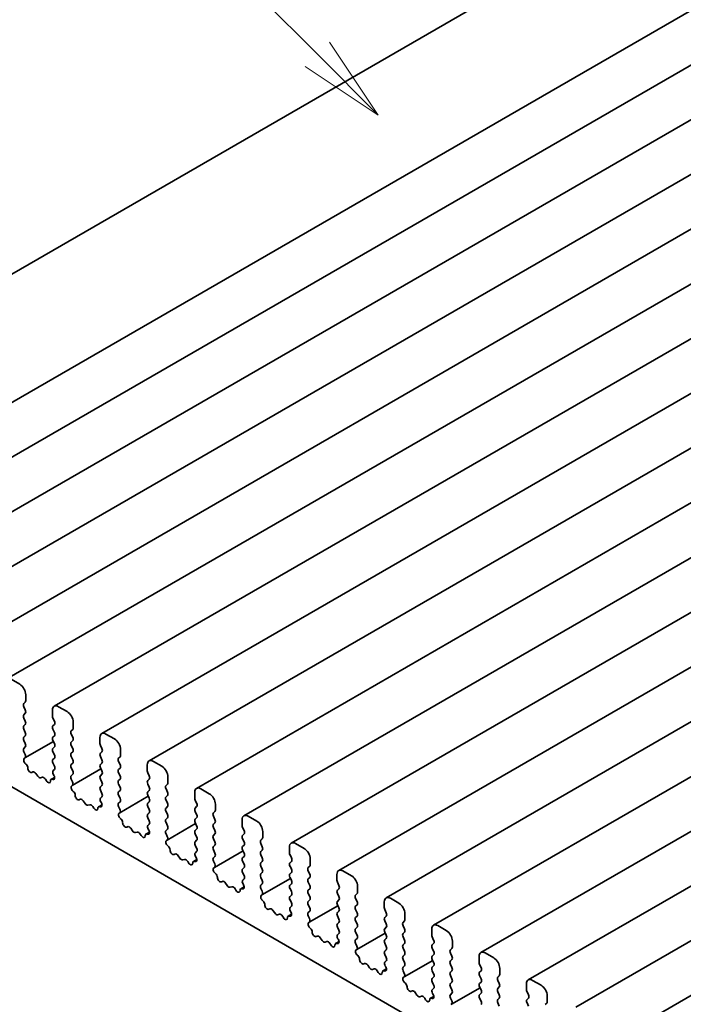
# Model space of a CAD drawing. Units: millimetres. Extents: x 0 to 3754, y 0 to 702.
# Drawn here: x 388 to 417, y 198 to 241 of the extents above; entities that cross this region are included whole.
import ezdxf

# ---------------------------------------------------------------- set-up
doc = ezdxf.new("R2010")
doc.units = ezdxf.units.MM
doc.header["$LTSCALE"] = 1.5
doc.layers.add('Symbol (TK)', color=100, linetype='Continuous', lineweight=18)
doc.layers.add('Visible (ISO)', color=7, linetype='Continuous', lineweight=35)
doc.styles.add('Note Text (TK2)', font='MS PGothic.ttf')

# ---------------------------------------------------------------- blocks, each defined once
blk = doc.blocks.new('バルーン3')
at = {"layer": 'Symbol (TK)', "color": 100}
for p, q in [((281.989, 167.937), (271.489, 178.438)), ((283.757, 166.17), (282.343, 168.291)), ((281.989, 167.937), (283.757, 166.17)), ((281.636, 167.584), (283.757, 166.17))]:
    blk.add_line(p, q, dxfattribs=at)
at = {"layer": 'Symbol (TK)'}
blk.add_circle((269.375, 180.551), 3, dxfattribs=at)
at = {"layer": 'Symbol (TK)', "color": 7, "insert": (269.375, 180.533), "char_height": 2, "attachment_point": 5, "style": 'Note Text (TK2)'}
blk.add_mtext('2', dxfattribs=at)

msp = doc.modelspace()

# ---------------------------------------------------------------- linework, layer by layer
at = {"layer": 'Visible (ISO)'}
for p, q in [((420.6819, 249.2453), (371.3612, 220.77)), ((426.6651, 247.1), (377.3444, 218.6247)), ((428.7334, 245.9059), (379.4127, 217.4306)), ((430.8016, 244.7118), (381.4809, 216.2364)), ((432.8699, 243.5176), (383.5492, 215.0423)), ((434.9382, 242.3235), (385.6175, 213.8482)), ((437.0065, 241.1294), (387.6858, 212.6541)), ((439.0748, 239.9353), (389.7541, 211.4599)), ((441.1431, 238.7411), (391.8224, 210.2658)), ((443.2114, 237.547), (393.8907, 209.0717)), ((445.2797, 236.3529), (395.959, 207.8776)), ((447.3479, 235.1588), (398.0272, 206.6834)), ((449.4162, 233.9646), (400.0955, 205.4893)), ((451.4845, 232.7705), (402.1638, 204.2952)), ((453.5528, 231.5764), (404.2321, 203.1011)), ((455.6211, 230.3823), (406.3004, 201.9069)), ((457.6894, 229.1881), (408.3687, 200.7128)), ((459.7577, 227.994), (410.437, 199.5187)), ((461.826, 226.7999), (412.5053, 198.3246)), ((463.8942, 225.6057), (414.5735, 197.1304)), ((388.2445, 212.4212), (387.8733, 212.6355)), ((380.7139, 212.0844), (434.7015, 180.9146)), ((388.5097, 211.7047), (388.5097, 211.9619)), ((388.4249, 211.5822), (388.4885, 211.6435)), ((388.4885, 211.3005), (388.4249, 211.4352)), ((390.3128, 211.227), (389.9416, 211.4414)), ((388.4249, 211.0923), (388.4885, 211.1536)), ((388.4885, 210.8106), (388.4249, 210.9453)), ((389.6764, 211.2883), (389.6764, 211.0311)), ((389.6976, 210.9453), (389.7613, 210.8106)), ((388.4249, 210.6024), (388.4885, 210.6637)), ((389.7613, 210.6637), (389.6976, 210.6024)), ((390.578, 210.5106), (390.578, 210.7678)), ((388.4885, 210.3207), (388.4249, 210.4554)), ((388.4249, 210.1125), (388.4885, 210.1738)), ((389.6976, 210.4554), (389.7613, 210.3207)), ((389.7613, 210.1738), (389.6976, 210.1125)), ((390.4931, 210.3881), (390.5568, 210.4493)), ((390.5568, 210.1064), (390.4931, 210.2411)), ((391.7447, 210.0941), (391.7447, 209.837)), ((392.3811, 210.0329), (392.0099, 210.2472)), ((388.4885, 209.8308), (388.4249, 209.9656)), ((388.4249, 209.6226), (388.4885, 209.6839)), ((389.718, 209.9226), (388.471, 209.2026)), ((389.6976, 209.9656), (389.7613, 209.8308)), ((389.7613, 209.6839), (389.6976, 209.6226)), ((390.4931, 209.8982), (390.5568, 209.9594)), ((390.5568, 209.6165), (390.4931, 209.7512)), ((391.7659, 209.7512), (391.8296, 209.6165)), ((388.4809, 209.357), (388.4249, 209.4757)), ((389.6976, 209.4757), (389.7613, 209.3409)), ((390.4931, 209.4083), (390.5568, 209.4695)), ((390.5568, 209.1266), (390.4931, 209.2613)), ((391.8296, 209.4695), (391.7659, 209.4083)), ((391.7659, 209.2613), (391.8296, 209.1266)), ((392.5614, 209.194), (392.6251, 209.2552)), ((392.6463, 209.3164), (392.6463, 209.5736)), ((388.4471, 209.189), (388.4708, 209.2025)), ((388.5153, 208.9391), (388.4994, 208.9523)), ((389.7613, 209.194), (389.6976, 209.1327)), ((389.6976, 208.9858), (389.7613, 208.851)), ((390.4931, 208.9184), (390.5568, 208.9796)), ((391.8296, 208.9796), (391.7659, 208.9184)), ((392.6251, 208.9123), (392.5614, 209.047)), ((393.813, 208.9), (393.813, 208.6428)), ((394.4494, 208.8388), (394.0782, 209.0531)), ((388.816, 208.593), (388.7766, 208.574)), ((389.0294, 208.4101), (388.9515, 208.5227)), ((389.7613, 208.7041), (389.7053, 208.6501)), ((389.7153, 208.484), (389.739, 208.4431)), ((390.5568, 208.6367), (390.4931, 208.7714)), ((390.4931, 208.4285), (390.5568, 208.4897)), ((391.7862, 208.7284), (390.5393, 208.0085)), ((391.7659, 208.7714), (391.8296, 208.6367)), ((391.8296, 208.4897), (391.7659, 208.4285)), ((392.5614, 208.7041), (392.6251, 208.7653)), ((392.6251, 208.4224), (392.5614, 208.5571)), ((393.8342, 208.5571), (393.8979, 208.4224)), ((394.7146, 208.1223), (394.7146, 208.3795)), ((389.2347, 208.3591), (389.1567, 208.3366)), ((389.4095, 208.2086), (389.3701, 208.2731)), ((389.7692, 208.3563), (389.6184, 208.2692)), ((389.6868, 208.2668), (389.6708, 208.272)), ((390.5492, 208.1629), (390.4931, 208.2815)), ((390.5154, 207.9948), (390.5391, 208.0084)), ((391.7659, 208.2815), (391.8296, 208.1468)), ((391.8296, 207.9998), (391.7659, 207.9386)), ((392.5614, 208.2142), (392.6251, 208.2754)), ((392.6251, 207.9325), (392.5614, 208.0672)), ((393.8979, 208.2754), (393.8342, 208.2142)), ((393.8342, 208.0672), (393.8979, 207.9325)), ((394.6297, 207.9998), (394.6934, 208.0611)), ((390.5836, 207.745), (390.5676, 207.7582)), ((391.7659, 207.7916), (391.8296, 207.6569)), ((391.8296, 207.5099), (391.7735, 207.456)), ((392.5614, 207.7243), (392.6251, 207.7855)), ((392.6251, 207.4426), (392.5614, 207.5773)), ((393.8545, 207.5343), (392.6076, 206.8144)), ((393.8979, 207.7855), (393.8342, 207.7243)), ((393.8342, 207.5773), (393.8979, 207.4426)), ((394.6934, 207.7181), (394.6297, 207.8529)), ((394.6297, 207.5099), (394.6934, 207.5712)), ((395.8813, 207.7059), (395.8813, 207.4487)), ((396.5177, 207.6447), (396.1465, 207.859)), ((390.8843, 207.3989), (390.8449, 207.3798)), ((391.0977, 207.216), (391.0197, 207.3285)), ((391.303, 207.165), (391.225, 207.1425)), ((391.4778, 207.0145), (391.4384, 207.079)), ((391.8375, 207.1621), (391.6867, 207.0751)), ((391.7551, 207.0726), (391.7391, 207.0778)), ((391.7836, 207.2899), (391.8073, 207.249)), ((392.5614, 207.2344), (392.6251, 207.2956)), ((392.6175, 206.9688), (392.5614, 207.0874)), ((393.8979, 207.2956), (393.8342, 207.2344)), ((393.8342, 207.0874), (393.8979, 206.9527)), ((394.6934, 207.2282), (394.6297, 207.363)), ((394.6297, 207.02), (394.6934, 207.0813)), ((395.9025, 207.363), (395.9661, 207.2282)), ((395.9661, 207.0813), (395.9025, 207.02)), ((396.7829, 206.9282), (396.7829, 207.1854)), ((392.5837, 206.8007), (392.6074, 206.8143)), ((393.8979, 206.8057), (393.8342, 206.7445)), ((394.6934, 206.7383), (394.6297, 206.8731)), ((395.9025, 206.8731), (395.9661, 206.7383)), ((396.698, 206.8057), (396.7616, 206.8669)), ((396.7616, 206.524), (396.698, 206.6587)), ((398.586, 206.4505), (398.2147, 206.6649)), ((392.6519, 206.5508), (392.6359, 206.5641)), ((393.8342, 206.5975), (393.8979, 206.4628)), ((393.8979, 206.3158), (393.8418, 206.2619)), ((394.6297, 206.5301), (394.6934, 206.5914)), ((394.6934, 206.2485), (394.6297, 206.3832)), ((395.9228, 206.3402), (394.6759, 205.6203)), ((395.9661, 206.5914), (395.9025, 206.5301)), ((395.9025, 206.3832), (395.9661, 206.2485)), ((396.698, 206.3158), (396.7616, 206.377)), ((397.9496, 206.5118), (397.9496, 206.2546)), ((392.9526, 206.2048), (392.9132, 206.1857)), ((393.166, 206.0219), (393.088, 206.1344)), ((393.3712, 205.9709), (393.2933, 205.9484)), ((393.5461, 205.8203), (393.5067, 205.8849)), ((393.9058, 205.968), (393.7549, 205.8809)), ((393.8234, 205.8785), (393.8074, 205.8837)), ((393.8519, 206.0958), (393.8756, 206.0549)), ((394.6297, 206.0402), (394.6934, 206.1015)), ((394.6857, 205.7747), (394.6297, 205.8933)), ((395.9661, 206.1015), (395.9025, 206.0402)), ((395.9025, 205.8933), (395.9661, 205.7586)), ((396.7616, 206.0341), (396.698, 206.1688)), ((396.698, 205.8259), (396.7616, 205.8872)), ((397.9708, 206.1688), (398.0344, 206.0341)), ((398.0344, 205.8872), (397.9708, 205.8259)), ((398.8511, 205.7341), (398.8511, 205.9913)), ((394.652, 205.6066), (394.6757, 205.6201)), ((394.7202, 205.3567), (394.7042, 205.3699)), ((395.9661, 205.6116), (395.9025, 205.5503)), ((395.9025, 205.4034), (395.9661, 205.2687)), ((396.7616, 205.5442), (396.698, 205.6789)), ((396.698, 205.336), (396.7616, 205.3973)), ((397.9708, 205.6789), (398.0344, 205.5442)), ((398.0344, 205.3973), (397.9708, 205.336)), ((398.7663, 205.6116), (398.8299, 205.6728)), ((398.8299, 205.3299), (398.7663, 205.4646)), ((400.6543, 205.2564), (400.283, 205.4707)), ((395.0209, 205.0107), (394.9815, 204.9916)), ((395.2343, 204.8277), (395.1563, 204.9403)), ((395.9661, 205.1217), (395.9101, 205.0678)), ((396.7616, 205.0543), (396.698, 205.189)), ((397.9911, 205.146), (396.7442, 204.4261)), ((397.9708, 205.189), (398.0344, 205.0543)), ((398.7663, 205.1217), (398.8299, 205.1829)), ((398.8299, 204.84), (398.7663, 204.9747)), ((400.0179, 205.3176), (400.0179, 205.0604)), ((400.0391, 204.9747), (400.1027, 204.84)), ((395.4395, 204.7768), (395.3616, 204.7543)), ((395.6144, 204.6262), (395.575, 204.6908)), ((395.9741, 204.7739), (395.8232, 204.6868)), ((395.8916, 204.6844), (395.8757, 204.6896)), ((395.9202, 204.9017), (395.9439, 204.8607)), ((396.698, 204.8461), (396.7616, 204.9074)), ((396.754, 204.5805), (396.698, 204.6991)), ((398.0344, 204.9074), (397.9708, 204.8461)), ((397.9708, 204.6991), (398.0344, 204.5644)), ((398.7663, 204.6318), (398.8299, 204.693)), ((400.1027, 204.693), (400.0391, 204.6318)), ((400.9194, 204.5399), (400.9194, 204.7971)), ((396.7203, 204.4125), (396.744, 204.426)), ((396.7885, 204.1626), (396.7725, 204.1758)), ((398.0344, 204.4175), (397.9708, 204.3562)), ((397.9708, 204.2093), (398.0344, 204.0745)), ((398.8299, 204.3501), (398.7663, 204.4848)), ((398.7663, 204.1419), (398.8299, 204.2031)), ((400.0391, 204.4848), (400.1027, 204.3501)), ((400.1027, 204.2031), (400.0391, 204.1419)), ((400.8346, 204.4175), (400.8982, 204.4787)), ((400.8982, 204.1358), (400.8346, 204.2705)), ((402.0862, 204.1235), (402.0862, 203.8663)), ((402.7225, 204.0623), (402.3513, 204.2766)), ((397.0892, 203.8165), (397.0498, 203.7974)), ((397.3026, 203.6336), (397.2246, 203.7462)), ((398.0344, 203.9276), (397.9784, 203.8736)), ((397.9884, 203.7075), (398.0122, 203.6666)), ((398.8299, 203.8602), (398.7663, 203.9949)), ((398.7663, 203.652), (398.8299, 203.7132)), ((400.0594, 203.9519), (398.8125, 203.232)), ((400.0391, 203.9949), (400.1027, 203.8602)), ((400.1027, 203.7132), (400.0391, 203.652)), ((400.8346, 203.9276), (400.8982, 203.9888)), ((400.8982, 203.6459), (400.8346, 203.7806)), ((402.1074, 203.7806), (402.171, 203.6459)), ((397.5078, 203.5826), (397.4299, 203.5601)), ((397.6826, 203.4321), (397.6432, 203.4966)), ((398.0423, 203.5797), (397.8915, 203.4927)), ((397.9599, 203.4903), (397.9439, 203.4955)), ((398.8223, 203.3864), (398.7663, 203.505)), ((398.7886, 203.2183), (398.8123, 203.2319)), ((400.0391, 203.505), (400.1027, 203.3703)), ((400.1027, 203.2233), (400.0391, 203.1621)), ((400.8346, 203.4377), (400.8982, 203.4989)), ((400.8982, 203.156), (400.8346, 203.2907)), ((402.171, 203.4989), (402.1074, 203.4377)), ((402.1074, 203.2907), (402.171, 203.156)), ((402.9029, 203.2233), (402.9665, 203.2846)), ((402.9877, 203.3458), (402.9877, 203.603)), ((398.8568, 202.9685), (398.8408, 202.9817)), ((400.0391, 203.0151), (400.1027, 202.8804)), ((400.8346, 202.9478), (400.8982, 203.009)), ((400.8982, 202.6661), (400.8346, 202.8008)), ((402.171, 203.009), (402.1074, 202.9478)), ((402.1074, 202.8008), (402.171, 202.6661)), ((402.9665, 202.9416), (402.9029, 203.0764)), ((402.9029, 202.7334), (402.9665, 202.7947)), ((404.1544, 202.9294), (404.1544, 202.6722)), ((404.7908, 202.8682), (404.4196, 203.0825)), ((399.1575, 202.6224), (399.1181, 202.6033)), ((399.3709, 202.4395), (399.2929, 202.552)), ((399.5761, 202.3885), (399.4981, 202.366)), ((400.1106, 202.3856), (399.9598, 202.2985)), ((400.1027, 202.7334), (400.0467, 202.6795)), ((400.0567, 202.5134), (400.0804, 202.4725)), ((400.8346, 202.4579), (400.8982, 202.5191)), ((402.1277, 202.7578), (400.8808, 202.0379)), ((402.171, 202.5191), (402.1074, 202.4579)), ((402.9665, 202.4517), (402.9029, 202.5865)), ((404.1757, 202.5865), (404.2393, 202.4517)), ((405.056, 202.1517), (405.056, 202.4089)), ((399.7509, 202.2379), (399.7115, 202.3025)), ((400.0282, 202.2961), (400.0122, 202.3013)), ((400.8906, 202.1923), (400.8346, 202.3109)), ((400.8568, 202.0242), (400.8806, 202.0378)), ((402.1074, 202.3109), (402.171, 202.1762)), ((402.171, 202.0292), (402.1074, 201.968)), ((402.9029, 202.2435), (402.9665, 202.3048)), ((402.9665, 201.9618), (402.9029, 202.0966)), ((404.2393, 202.3048), (404.1757, 202.2435)), ((404.1757, 202.0966), (404.2393, 201.9618)), ((404.9711, 202.0292), (405.0348, 202.0904)), ((400.9251, 201.7743), (400.9091, 201.7876)), ((402.1074, 201.821), (402.171, 201.6863)), ((402.171, 201.5393), (402.115, 201.4854)), ((402.9029, 201.7536), (402.9665, 201.8149)), ((402.9665, 201.4719), (402.9029, 201.6067)), ((404.196, 201.5637), (402.949, 200.8438)), ((404.2393, 201.8149), (404.1757, 201.7536)), ((404.1757, 201.6067), (404.2393, 201.4719)), ((405.0348, 201.7475), (404.9711, 201.8822)), ((404.9711, 201.5393), (405.0348, 201.6005)), ((406.2227, 201.7353), (406.2227, 201.4781)), ((406.8591, 201.674), (406.4879, 201.8884)), ((401.2258, 201.4283), (401.1864, 201.4092)), ((401.4392, 201.2454), (401.3612, 201.3579)), ((401.6444, 201.1944), (401.5664, 201.1719)), ((401.8192, 201.0438), (401.7798, 201.1084)), ((402.1789, 201.1915), (402.0281, 201.1044)), ((402.0965, 201.102), (402.0805, 201.1072)), ((402.125, 201.3193), (402.1487, 201.2783)), ((402.9029, 201.2637), (402.9665, 201.325)), ((402.9589, 200.9982), (402.9029, 201.1168)), ((404.2393, 201.325), (404.1757, 201.2637)), ((404.1757, 201.1168), (404.2393, 200.982)), ((405.0348, 201.2576), (404.9711, 201.3923)), ((404.9711, 201.0494), (405.0348, 201.1106)), ((406.2439, 201.3923), (406.3076, 201.2576)), ((406.3076, 201.1106), (406.2439, 201.0494)), ((407.1243, 200.9576), (407.1243, 201.2147)), ((402.9251, 200.8301), (402.9488, 200.8436)), ((404.2393, 200.8351), (404.1757, 200.7738)), ((404.1757, 200.6269), (404.2393, 200.4922)), ((405.0348, 200.7677), (404.9711, 200.9024)), ((406.2439, 200.9024), (406.3076, 200.7677)), ((407.0394, 200.8351), (407.1031, 200.8963)), ((407.1031, 200.5534), (407.0394, 200.6881)), ((408.9274, 200.4799), (408.5562, 200.6942)), ((402.9933, 200.5802), (402.9774, 200.5934)), ((403.294, 200.2341), (403.2547, 200.2151)), ((404.2393, 200.3452), (404.1833, 200.2913)), ((404.9711, 200.5595), (405.0348, 200.6207)), ((405.0348, 200.2778), (404.9711, 200.4125)), ((406.2643, 200.3695), (405.0173, 199.6496)), ((406.3076, 200.6207), (406.2439, 200.5595)), ((406.2439, 200.4125), (406.3076, 200.2778)), ((407.0394, 200.3452), (407.1031, 200.4064)), ((407.1031, 200.0635), (407.0394, 200.1982)), ((408.291, 200.5411), (408.291, 200.2839)), ((408.3122, 200.1982), (408.3759, 200.0635)), ((403.5074, 200.0512), (403.4295, 200.1638)), ((403.7127, 200.0003), (403.6347, 199.9778)), ((403.8875, 199.8497), (403.8481, 199.9143)), ((404.2472, 199.9974), (404.0964, 199.9103)), ((404.1648, 199.9079), (404.1488, 199.9131)), ((404.1933, 200.1252), (404.217, 200.0842)), ((404.9711, 200.0696), (405.0348, 200.1309)), ((405.0272, 199.804), (404.9711, 199.9226)), ((406.3076, 200.1309), (406.2439, 200.0696)), ((406.2439, 199.9226), (406.3076, 199.7879)), ((407.0394, 199.8553), (407.1031, 199.9165)), ((408.3759, 199.9165), (408.3122, 199.8553)), ((409.1926, 199.7634), (409.1926, 200.0206)), ((404.9934, 199.636), (405.0171, 199.6495)), ((405.0616, 199.3861), (405.0457, 199.3993)), ((406.3076, 199.641), (406.2439, 199.5797)), ((406.2439, 199.4327), (406.3076, 199.298)), ((407.1031, 199.5736), (407.0394, 199.7083)), ((407.0394, 199.3654), (407.1031, 199.4266)), ((408.3122, 199.7083), (408.3759, 199.5736)), ((408.3759, 199.4266), (408.3122, 199.3654)), ((409.1077, 199.641), (409.1714, 199.7022)), ((409.1714, 199.3593), (409.1077, 199.494)), ((410.3593, 199.347), (410.3593, 199.0898)), ((410.9957, 199.2858), (410.6245, 199.5001)), ((405.3623, 199.04), (405.3229, 199.0209)), ((405.5757, 198.8571), (405.4978, 198.9697)), ((406.3076, 199.1511), (406.2515, 199.0971)), ((406.2616, 198.931), (406.2853, 198.8901)), ((407.1031, 199.0837), (407.0394, 199.2184)), ((407.0394, 198.8755), (407.1031, 198.9367)), ((408.3325, 199.1754), (407.0856, 198.4555)), ((408.3122, 199.2184), (408.3759, 199.0837)), ((408.3759, 198.9367), (408.3122, 198.8755)), ((409.1077, 199.1511), (409.1714, 199.2123)), ((409.1714, 198.8694), (409.1077, 199.0041)), ((410.3805, 199.0041), (410.4442, 198.8694)), ((405.781, 198.8061), (405.703, 198.7836)), ((405.9558, 198.6556), (405.9164, 198.7201)), ((406.3155, 198.8032), (406.1647, 198.7162)), ((406.2331, 198.7138), (406.2171, 198.719)), ((407.0955, 198.6099), (407.0394, 198.7285)), ((408.3122, 198.7285), (408.3759, 198.5938)), ((409.1077, 198.6612), (409.1714, 198.7224)), ((409.1714, 198.3795), (409.1077, 198.5142)), ((410.4442, 198.7224), (410.3805, 198.6612)), ((410.3805, 198.5142), (410.4442, 198.3795)), ((411.176, 198.4468), (411.2397, 198.5081)), ((411.2609, 198.5693), (411.2609, 198.8265)), ((407.0617, 198.4418), (407.0854, 198.4554))]:
    msp.add_line(p, q, dxfattribs=at)
for centre, major_axis, start_param, end_param in [((388.2445, 212.115), (-0.1875, 0.3248), 3.9269908, 5.4977871), ((388.5097, 211.4597), (-0.075, 0.1299), 0.1418971, 1.4288993), ((388.4036, 211.7659), (0.075, -0.1299), 0.1418971, 0.7853982), ((389.9416, 211.1352), (-0.1875, 0.3248), 5.4977871, 7.0685835), ((388.5097, 210.9698), (-0.075, 0.1299), 0.1418971, 1.4288993), ((388.4036, 211.276), (0.075, -0.1299), 0.1418971, 1.4288993), ((389.7825, 210.9698), (0.075, -0.1299), 3.9269908, 4.5704919), ((390.3128, 210.9209), (-0.1875, 0.3248), 3.9269908, 5.4977871), ((388.5097, 210.4799), (-0.075, 0.1299), 0.1418971, 1.4288993), ((388.4036, 210.7861), (0.075, -0.1299), 0.1418971, 1.4288993), ((389.7825, 210.4799), (-0.075, 0.1299), 0.1418971, 1.4288993), ((389.6764, 210.7861), (0.075, -0.1299), 0.1418971, 1.4288993), ((390.4719, 210.5718), (0.075, -0.1299), 0.1418971, 0.7853982), ((388.5097, 209.99), (-0.075, 0.1299), 0.1418971, 1.4288993), ((388.4036, 210.2962), (0.075, -0.1299), 0.1418971, 1.4288993), ((389.7825, 209.99), (-0.075, 0.1299), 0.1418971, 1.4288993), ((389.6764, 210.2962), (0.075, -0.1299), 0.1418971, 1.4288993), ((390.578, 210.2656), (-0.075, 0.1299), 0.1418971, 1.4288993), ((390.4719, 210.0819), (0.075, -0.1299), 0.1418971, 1.4288993), ((392.0099, 209.9411), (-0.1875, 0.3248), 5.4977871, 7.0685835), ((388.4036, 209.8063), (0.075, -0.1299), 0.1418971, 1.4288993), ((389.6764, 209.8063), (0.075, -0.1299), 0.1418971, 1.4288993), ((390.578, 209.7757), (-0.075, 0.1299), 0.1418971, 1.4288993), ((391.8508, 209.7757), (0.075, -0.1299), 3.9269908, 4.5704919), ((392.3811, 209.7267), (-0.1875, 0.3248), 3.9269908, 5.4977871), ((388.5097, 209.5001), (-0.075, 0.1299), 0.1418971, 1.4288993), ((388.396, 209.3325), (0.075, -0.1299), 6.2806299, 7.7120846), ((389.7825, 209.5001), (-0.075, 0.1299), 0.1418971, 1.4288993), ((389.6764, 209.3164), (0.075, -0.1299), 0.1418971, 1.4288993), ((390.578, 209.2858), (-0.075, 0.1299), 0.1418971, 1.4288993), ((390.4719, 209.592), (0.075, -0.1299), 0.1418971, 1.4288993), ((391.8508, 209.2858), (-0.075, 0.1299), 0.1418971, 1.4288993), ((391.7447, 209.592), (0.075, -0.1299), 0.1418971, 1.4288993), ((392.5402, 209.3777), (0.075, -0.1299), 0.1418971, 0.7853982), ((388.5219, 209.059), (-0.075, 0.1299), 6.2806299, 8.424896), ((388.4928, 208.8324), (-0.075, 0.1299), 3.908889, 5.2833033), ((389.7825, 209.0103), (-0.075, 0.1299), 0.1418971, 1.4288993), ((389.6764, 208.8265), (0.075, -0.1299), 0.1418971, 1.4288993), ((390.578, 208.7959), (-0.075, 0.1299), 0.1418971, 1.4288993), ((390.4719, 209.1021), (0.075, -0.1299), 0.1418971, 1.4288993), ((391.8508, 208.7959), (-0.075, 0.1299), 0.1418971, 1.4288993), ((391.7447, 209.1021), (0.075, -0.1299), 0.1418971, 1.4288993), ((392.6463, 209.0715), (-0.075, 0.1299), 0.1418971, 1.4288993), ((392.5402, 208.8878), (0.075, -0.1299), 0.1418971, 1.4288993), ((394.0782, 208.7469), (-0.1875, 0.3248), 5.4977871, 7.0685835), ((394.4494, 208.5326), (-0.1875, 0.3248), 3.9269908, 5.4977871), ((388.7049, 208.7056), (0.075, -0.1299), 3.908889, 6.2411949), ((388.8878, 208.4614), (-0.075, 0.1299), 4.854286, 6.2411949), ((389.0931, 208.4714), (0.075, -0.1299), 4.854286, 6.1412883), ((389.2983, 208.2244), (-0.075, 0.1299), 4.7543794, 6.1412883), ((389.7901, 208.5277), (-0.075, 0.1299), 0.1418971, 1.5733518), ((389.6642, 208.3995), (0.075, -0.1299), 5.712271, 7.8565371), ((390.578, 208.306), (-0.075, 0.1299), 0.1418971, 1.4288993), ((390.4719, 208.6122), (0.075, -0.1299), 0.1418971, 1.4288993), ((391.8508, 208.306), (-0.075, 0.1299), 0.1418971, 1.4288993), ((391.7447, 208.6122), (0.075, -0.1299), 0.1418971, 1.4288993), ((392.6463, 208.5816), (-0.075, 0.1299), 0.1418971, 1.4288993), ((392.5402, 208.3979), (0.075, -0.1299), 0.1418971, 1.4288993), ((393.9191, 208.5816), (0.075, -0.1299), 3.9269908, 4.5704919), ((393.813, 208.3979), (0.075, -0.1299), 0.1418971, 1.4288993), ((389.4813, 208.2573), (0.075, -0.1299), 4.7543794, 7.0866853), ((389.6934, 208.1393), (-0.075, 0.1299), 5.712271, 7.0866853), ((390.5902, 207.8648), (-0.075, 0.1299), 6.2806299, 8.424896), ((390.4643, 208.1384), (0.075, -0.1299), 6.2806299, 7.7120846), ((391.8508, 207.8161), (-0.075, 0.1299), 0.1418971, 1.4288993), ((391.7447, 208.1223), (0.075, -0.1299), 0.1418971, 1.4288993), ((392.6463, 208.0917), (-0.075, 0.1299), 0.1418971, 1.4288993), ((392.5402, 207.908), (0.075, -0.1299), 0.1418971, 1.4288993), ((393.9191, 208.0917), (-0.075, 0.1299), 0.1418971, 1.4288993), ((393.813, 207.908), (0.075, -0.1299), 0.1418971, 1.4288993), ((394.7146, 207.8774), (-0.075, 0.1299), 0.1418971, 1.4288993), ((394.6085, 208.1835), (0.075, -0.1299), 0.1418971, 0.7853982), ((396.1465, 207.5528), (-0.1875, 0.3248), 5.4977871, 7.0685835), ((390.561, 207.6383), (-0.075, 0.1299), 3.908889, 5.2833033), ((390.7731, 207.5114), (0.075, -0.1299), 3.908889, 6.2411949), ((391.7447, 207.6324), (0.075, -0.1299), 0.1418971, 1.4288993), ((392.6463, 207.6018), (-0.075, 0.1299), 0.1418971, 1.4288993), ((393.9191, 207.6018), (-0.075, 0.1299), 0.1418971, 1.4288993), ((394.7146, 207.3875), (-0.075, 0.1299), 0.1418971, 1.4288993), ((394.6085, 207.6936), (0.075, -0.1299), 0.1418971, 1.4288993), ((396.5177, 207.3385), (-0.1875, 0.3248), 3.9269908, 5.4977871), ((390.9561, 207.2673), (-0.075, 0.1299), 4.854286, 6.2411949), ((391.1614, 207.2772), (0.075, -0.1299), 4.854286, 6.1412883), ((391.3666, 207.0303), (-0.075, 0.1299), 4.7543794, 6.1412883), ((391.7617, 206.9451), (-0.075, 0.1299), 5.712271, 7.0866853), ((391.8584, 207.3335), (-0.075, 0.1299), 0.1418971, 1.5733518), ((391.7325, 207.2053), (0.075, -0.1299), 5.712271, 7.8565371), ((392.6463, 207.1119), (-0.075, 0.1299), 0.1418971, 1.4288993), ((392.5402, 207.4181), (0.075, -0.1299), 0.1418971, 1.4288993), ((393.9191, 207.1119), (-0.075, 0.1299), 0.1418971, 1.4288993), ((393.813, 207.4181), (0.075, -0.1299), 0.1418971, 1.4288993), ((394.6085, 207.2038), (0.075, -0.1299), 0.1418971, 1.4288993), ((395.9874, 207.3875), (0.075, -0.1299), 3.9269908, 4.5704919), ((395.8813, 207.2038), (0.075, -0.1299), 0.1418971, 1.4288993), ((391.5496, 207.0632), (0.075, -0.1299), 4.7543794, 7.0866853), ((392.6585, 206.6707), (-0.075, 0.1299), 6.2806299, 8.424896), ((392.5326, 206.9443), (0.075, -0.1299), 6.2806299, 7.7120846), ((393.9191, 206.622), (-0.075, 0.1299), 0.1418971, 1.4288993), ((393.813, 206.9282), (0.075, -0.1299), 0.1418971, 1.4288993), ((394.7146, 206.8976), (-0.075, 0.1299), 0.1418971, 1.4288993), ((394.6085, 206.7139), (0.075, -0.1299), 0.1418971, 1.4288993), ((395.9874, 206.8976), (-0.075, 0.1299), 0.1418971, 1.4288993), ((395.8813, 206.7139), (0.075, -0.1299), 0.1418971, 1.4288993), ((396.7829, 206.6832), (-0.075, 0.1299), 0.1418971, 1.4288993), ((396.6768, 206.9894), (0.075, -0.1299), 0.1418971, 0.7853982), ((398.2147, 206.3587), (-0.1875, 0.3248), 5.4977871, 7.0685835), ((392.6293, 206.4442), (-0.075, 0.1299), 3.908889, 5.2833033), ((392.8414, 206.3173), (0.075, -0.1299), 3.908889, 6.2411949), ((393.0244, 206.0732), (-0.075, 0.1299), 4.854286, 6.2411949), ((393.9267, 206.1394), (-0.075, 0.1299), 0.1418971, 1.5733518), ((393.813, 206.4383), (0.075, -0.1299), 0.1418971, 1.4288993), ((394.7146, 206.4077), (-0.075, 0.1299), 0.1418971, 1.4288993), ((394.6085, 206.224), (0.075, -0.1299), 0.1418971, 1.4288993), ((395.9874, 206.4077), (-0.075, 0.1299), 0.1418971, 1.4288993), ((395.8813, 206.224), (0.075, -0.1299), 0.1418971, 1.4288993), ((396.7829, 206.1933), (-0.075, 0.1299), 0.1418971, 1.4288993), ((396.6768, 206.4995), (0.075, -0.1299), 0.1418971, 1.4288993), ((398.0556, 206.1933), (0.075, -0.1299), 3.9269908, 4.5704919), ((398.586, 206.1443), (-0.1875, 0.3248), 3.9269908, 5.4977871), ((393.2296, 206.0831), (0.075, -0.1299), 4.854286, 6.1412883), ((393.4349, 205.8362), (-0.075, 0.1299), 4.7543794, 6.1412883), ((393.6179, 205.869), (0.075, -0.1299), 4.7543794, 7.0866853), ((393.8299, 205.751), (-0.075, 0.1299), 5.712271, 7.0866853), ((393.8008, 206.0112), (0.075, -0.1299), 5.712271, 7.8565371), ((394.7146, 205.9178), (-0.075, 0.1299), 0.1418971, 1.4288993), ((395.9874, 205.9178), (-0.075, 0.1299), 0.1418971, 1.4288993), ((396.7829, 205.7034), (-0.075, 0.1299), 0.1418971, 1.4288993), ((396.6768, 206.0096), (0.075, -0.1299), 0.1418971, 1.4288993), ((398.0556, 205.7034), (-0.075, 0.1299), 0.1418971, 1.4288993), ((397.9496, 206.0096), (0.075, -0.1299), 0.1418971, 1.4288993), ((394.7268, 205.4766), (-0.075, 0.1299), 6.2806299, 8.424896), ((394.6009, 205.7502), (0.075, -0.1299), 6.2806299, 7.7120846), ((394.6976, 205.2501), (-0.075, 0.1299), 3.908889, 5.2833033), ((395.9874, 205.4279), (-0.075, 0.1299), 0.1418971, 1.4288993), ((395.8813, 205.7341), (0.075, -0.1299), 0.1418971, 1.4288993), ((396.6768, 205.5197), (0.075, -0.1299), 0.1418971, 1.4288993), ((397.9496, 205.5197), (0.075, -0.1299), 0.1418971, 1.4288993), ((398.8511, 205.4891), (-0.075, 0.1299), 0.1418971, 1.4288993), ((398.7451, 205.7953), (0.075, -0.1299), 0.1418971, 0.7853982), ((400.283, 205.1646), (-0.1875, 0.3248), 5.4977871, 7.0685835), ((394.9097, 205.1232), (0.075, -0.1299), 3.908889, 6.2411949), ((395.0927, 204.879), (-0.075, 0.1299), 4.854286, 6.2411949), ((395.995, 204.9453), (-0.075, 0.1299), 0.1418971, 1.5733518), ((395.8813, 205.2442), (0.075, -0.1299), 0.1418971, 1.4288993), ((396.7829, 205.2135), (-0.075, 0.1299), 0.1418971, 1.4288993), ((396.6768, 205.0298), (0.075, -0.1299), 0.1418971, 1.4288993), ((398.0556, 205.2135), (-0.075, 0.1299), 0.1418971, 1.4288993), ((397.9496, 205.0298), (0.075, -0.1299), 0.1418971, 1.4288993), ((398.8511, 204.9992), (-0.075, 0.1299), 0.1418971, 1.4288993), ((398.7451, 205.3054), (0.075, -0.1299), 0.1418971, 1.4288993), ((400.1239, 204.9992), (0.075, -0.1299), 3.9269908, 4.5704919), ((400.6543, 204.9502), (-0.1875, 0.3248), 3.9269908, 5.4977871), ((395.2979, 204.889), (0.075, -0.1299), 4.854286, 6.1412883), ((395.5032, 204.642), (-0.075, 0.1299), 4.7543794, 6.1412883), ((395.6861, 204.6749), (0.075, -0.1299), 4.7543794, 7.0866853), ((395.8982, 204.5569), (-0.075, 0.1299), 5.712271, 7.0866853), ((395.8691, 204.8171), (0.075, -0.1299), 5.712271, 7.8565371), ((396.7829, 204.7236), (-0.075, 0.1299), 0.1418971, 1.4288993), ((396.6692, 204.556), (0.075, -0.1299), 6.2806299, 7.7120846), ((398.0556, 204.7236), (-0.075, 0.1299), 0.1418971, 1.4288993), ((397.9496, 204.5399), (0.075, -0.1299), 0.1418971, 1.4288993), ((398.8511, 204.5093), (-0.075, 0.1299), 0.1418971, 1.4288993), ((398.7451, 204.8155), (0.075, -0.1299), 0.1418971, 1.4288993), ((400.1239, 204.5093), (-0.075, 0.1299), 0.1418971, 1.4288993), ((400.0179, 204.8155), (0.075, -0.1299), 0.1418971, 1.4288993), ((400.8134, 204.6012), (0.075, -0.1299), 0.1418971, 0.7853982), ((396.7951, 204.2825), (-0.075, 0.1299), 6.2806299, 8.424896), ((396.7659, 204.0559), (-0.075, 0.1299), 3.908889, 5.2833033), ((398.0556, 204.2337), (-0.075, 0.1299), 0.1418971, 1.4288993), ((397.9496, 204.05), (0.075, -0.1299), 0.1418971, 1.4288993), ((398.8511, 204.0194), (-0.075, 0.1299), 0.1418971, 1.4288993), ((398.7451, 204.3256), (0.075, -0.1299), 0.1418971, 1.4288993), ((400.1239, 204.0194), (-0.075, 0.1299), 0.1418971, 1.4288993), ((400.0179, 204.3256), (0.075, -0.1299), 0.1418971, 1.4288993), ((400.9194, 204.295), (-0.075, 0.1299), 0.1418971, 1.4288993), ((400.8134, 204.1113), (0.075, -0.1299), 0.1418971, 1.4288993), ((402.3513, 203.9704), (-0.1875, 0.3248), 5.4977871, 7.0685835), ((396.978, 203.9291), (0.075, -0.1299), 3.908889, 6.2411949), ((397.161, 203.6849), (-0.075, 0.1299), 4.854286, 6.2411949), ((398.0633, 203.7512), (-0.075, 0.1299), 0.1418971, 1.5733518), ((397.9374, 203.623), (0.075, -0.1299), 5.712271, 7.8565371), ((398.8511, 203.5295), (-0.075, 0.1299), 0.1418971, 1.4288993), ((398.7451, 203.8357), (0.075, -0.1299), 0.1418971, 1.4288993), ((400.1239, 203.5295), (-0.075, 0.1299), 0.1418971, 1.4288993), ((400.0179, 203.8357), (0.075, -0.1299), 0.1418971, 1.4288993), ((400.9194, 203.8051), (-0.075, 0.1299), 0.1418971, 1.4288993), ((400.8134, 203.6214), (0.075, -0.1299), 0.1418971, 1.4288993), ((402.1922, 203.8051), (0.075, -0.1299), 3.9269908, 4.5704919), ((402.0862, 203.6214), (0.075, -0.1299), 0.1418971, 1.4288993), ((402.7225, 203.7561), (-0.1875, 0.3248), 3.9269908, 5.4977871), ((397.3662, 203.6949), (0.075, -0.1299), 4.854286, 6.1412883), ((397.5715, 203.4479), (-0.075, 0.1299), 4.7543794, 6.1412883), ((397.7544, 203.4808), (0.075, -0.1299), 4.7543794, 7.0866853), ((397.9665, 203.3628), (-0.075, 0.1299), 5.712271, 7.0866853), ((398.8634, 203.0883), (-0.075, 0.1299), 6.2806299, 8.424896), ((398.7375, 203.3619), (0.075, -0.1299), 6.2806299, 7.7120846), ((400.0179, 203.3458), (0.075, -0.1299), 0.1418971, 1.4288993), ((400.9194, 203.3152), (-0.075, 0.1299), 0.1418971, 1.4288993), ((402.1922, 203.3152), (-0.075, 0.1299), 0.1418971, 1.4288993), ((402.9877, 203.1009), (-0.075, 0.1299), 0.1418971, 1.4288993), ((402.8816, 203.407), (0.075, -0.1299), 0.1418971, 0.7853982), ((398.8342, 202.8618), (-0.075, 0.1299), 3.908889, 5.2833033), ((399.0463, 202.7349), (0.075, -0.1299), 3.908889, 6.2411949), ((400.1239, 203.0396), (-0.075, 0.1299), 0.1418971, 1.4288993), ((400.0179, 202.8559), (0.075, -0.1299), 0.1418971, 1.4288993), ((400.9194, 202.8253), (-0.075, 0.1299), 0.1418971, 1.4288993), ((400.8134, 203.1315), (0.075, -0.1299), 0.1418971, 1.4288993), ((402.1922, 202.8253), (-0.075, 0.1299), 0.1418971, 1.4288993), ((402.0862, 203.1315), (0.075, -0.1299), 0.1418971, 1.4288993), ((402.8816, 202.9171), (0.075, -0.1299), 0.1418971, 1.4288993), ((404.4196, 202.7763), (-0.1875, 0.3248), 5.4977871, 7.0685835), ((404.7908, 202.562), (-0.1875, 0.3248), 3.9269908, 5.4977871), ((399.2293, 202.4908), (-0.075, 0.1299), 4.854286, 6.2411949), ((399.4345, 202.5007), (0.075, -0.1299), 4.854286, 6.1412883), ((399.6397, 202.2538), (-0.075, 0.1299), 4.7543794, 6.1412883), ((400.1315, 202.557), (-0.075, 0.1299), 0.1418971, 1.5733518), ((400.0056, 202.4288), (0.075, -0.1299), 5.712271, 7.8565371), ((400.9194, 202.3354), (-0.075, 0.1299), 0.1418971, 1.4288993), ((400.8134, 202.6416), (0.075, -0.1299), 0.1418971, 1.4288993), ((402.1922, 202.3354), (-0.075, 0.1299), 0.1418971, 1.4288993), ((402.0862, 202.6416), (0.075, -0.1299), 0.1418971, 1.4288993), ((402.9877, 202.611), (-0.075, 0.1299), 0.1418971, 1.4288993), ((402.8816, 202.4272), (0.075, -0.1299), 0.1418971, 1.4288993), ((404.2605, 202.611), (0.075, -0.1299), 3.9269908, 4.5704919), ((404.1544, 202.4272), (0.075, -0.1299), 0.1418971, 1.4288993), ((399.8227, 202.2867), (0.075, -0.1299), 4.7543794, 7.0866853), ((400.0348, 202.1686), (-0.075, 0.1299), 5.712271, 7.0866853), ((400.9317, 201.8942), (-0.075, 0.1299), 6.2806299, 8.424896), ((400.8058, 202.1678), (0.075, -0.1299), 6.2806299, 7.7120846), ((402.1922, 201.8455), (-0.075, 0.1299), 0.1418971, 1.4288993), ((402.0862, 202.1517), (0.075, -0.1299), 0.1418971, 1.4288993), ((402.9877, 202.1211), (-0.075, 0.1299), 0.1418971, 1.4288993), ((402.8816, 201.9373), (0.075, -0.1299), 0.1418971, 1.4288993), ((404.2605, 202.1211), (-0.075, 0.1299), 0.1418971, 1.4288993), ((404.1544, 201.9373), (0.075, -0.1299), 0.1418971, 1.4288993), ((405.056, 201.9067), (-0.075, 0.1299), 0.1418971, 1.4288993), ((404.9499, 202.2129), (0.075, -0.1299), 0.1418971, 0.7853982), ((406.4879, 201.5822), (-0.1875, 0.3248), 5.4977871, 7.0685835), ((400.9025, 201.6677), (-0.075, 0.1299), 3.908889, 5.2833033), ((401.1146, 201.5408), (0.075, -0.1299), 3.908889, 6.2411949), ((402.0862, 201.6618), (0.075, -0.1299), 0.1418971, 1.4288993), ((402.9877, 201.6312), (-0.075, 0.1299), 0.1418971, 1.4288993), ((404.2605, 201.6312), (-0.075, 0.1299), 0.1418971, 1.4288993), ((405.056, 201.4168), (-0.075, 0.1299), 0.1418971, 1.4288993), ((404.9499, 201.723), (0.075, -0.1299), 0.1418971, 1.4288993), ((406.8591, 201.3678), (-0.1875, 0.3248), 3.9269908, 5.4977871), ((401.2975, 201.2967), (-0.075, 0.1299), 4.854286, 6.2411949), ((401.5028, 201.3066), (0.075, -0.1299), 4.854286, 6.1412883), ((401.708, 201.0597), (-0.075, 0.1299), 4.7543794, 6.1412883), ((402.1031, 200.9745), (-0.075, 0.1299), 5.712271, 7.0866853), ((402.1998, 201.3629), (-0.075, 0.1299), 0.1418971, 1.5733518), ((402.0739, 201.2347), (0.075, -0.1299), 5.712271, 7.8565371), ((402.9877, 201.1413), (-0.075, 0.1299), 0.1418971, 1.4288993), ((402.8816, 201.4475), (0.075, -0.1299), 0.1418971, 1.4288993), ((404.2605, 201.1413), (-0.075, 0.1299), 0.1418971, 1.4288993), ((404.1544, 201.4475), (0.075, -0.1299), 0.1418971, 1.4288993), ((404.9499, 201.2331), (0.075, -0.1299), 0.1418971, 1.4288993), ((406.3288, 201.4168), (0.075, -0.1299), 3.9269908, 4.5704919), ((406.2227, 201.2331), (0.075, -0.1299), 0.1418971, 1.4288993), ((401.891, 201.0925), (0.075, -0.1299), 4.7543794, 7.0866853), ((402.9999, 200.7001), (-0.075, 0.1299), 6.2806299, 8.424896), ((402.874, 200.9737), (0.075, -0.1299), 6.2806299, 7.7120846), ((404.2605, 200.6514), (-0.075, 0.1299), 0.1418971, 1.4288993), ((404.1544, 200.9576), (0.075, -0.1299), 0.1418971, 1.4288993), ((405.056, 200.9269), (-0.075, 0.1299), 0.1418971, 1.4288993), ((404.9499, 200.7432), (0.075, -0.1299), 0.1418971, 1.4288993), ((406.3288, 200.9269), (-0.075, 0.1299), 0.1418971, 1.4288993), ((406.2227, 200.7432), (0.075, -0.1299), 0.1418971, 1.4288993), ((407.1243, 200.7126), (-0.075, 0.1299), 0.1418971, 1.4288993), ((407.0182, 201.0188), (0.075, -0.1299), 0.1418971, 0.7853982), ((408.5562, 200.388), (-0.1875, 0.3248), 5.4977871, 7.0685835), ((402.9708, 200.4736), (-0.075, 0.1299), 3.908889, 5.2833033), ((403.1829, 200.3467), (0.075, -0.1299), 3.908889, 6.2411949), ((403.3658, 200.1025), (-0.075, 0.1299), 4.854286, 6.2411949), ((404.2681, 200.1688), (-0.075, 0.1299), 0.1418971, 1.5733518), ((404.1544, 200.4677), (0.075, -0.1299), 0.1418971, 1.4288993), ((405.056, 200.437), (-0.075, 0.1299), 0.1418971, 1.4288993), ((404.9499, 200.2533), (0.075, -0.1299), 0.1418971, 1.4288993), ((406.3288, 200.437), (-0.075, 0.1299), 0.1418971, 1.4288993), ((406.2227, 200.2533), (0.075, -0.1299), 0.1418971, 1.4288993), ((407.1243, 200.2227), (-0.075, 0.1299), 0.1418971, 1.4288993), ((407.0182, 200.5289), (0.075, -0.1299), 0.1418971, 1.4288993), ((408.3971, 200.2227), (0.075, -0.1299), 3.9269908, 4.5704919), ((408.9274, 200.1737), (-0.1875, 0.3248), 3.9269908, 5.4977871), ((403.5711, 200.1125), (0.075, -0.1299), 4.854286, 6.1412883), ((403.7763, 199.8655), (-0.075, 0.1299), 4.7543794, 6.1412883), ((403.9593, 199.8984), (0.075, -0.1299), 4.7543794, 7.0866853), ((404.1714, 199.7804), (-0.075, 0.1299), 5.712271, 7.0866853), ((404.1422, 200.0406), (0.075, -0.1299), 5.712271, 7.8565371), ((405.056, 199.9471), (-0.075, 0.1299), 0.1418971, 1.4288993), ((404.9423, 199.7795), (0.075, -0.1299), 6.2806299, 7.7120846), ((406.3288, 199.9471), (-0.075, 0.1299), 0.1418971, 1.4288993), ((406.2227, 199.7634), (0.075, -0.1299), 0.1418971, 1.4288993), ((407.1243, 199.7328), (-0.075, 0.1299), 0.1418971, 1.4288993), ((407.0182, 200.039), (0.075, -0.1299), 0.1418971, 1.4288993), ((408.3971, 199.7328), (-0.075, 0.1299), 0.1418971, 1.4288993), ((408.291, 200.039), (0.075, -0.1299), 0.1418971, 1.4288993), ((405.0682, 199.506), (-0.075, 0.1299), 6.2806299, 8.424896), ((405.0391, 199.2794), (-0.075, 0.1299), 3.908889, 5.2833033), ((406.3288, 199.4572), (-0.075, 0.1299), 0.1418971, 1.4288993), ((407.1243, 199.2429), (-0.075, 0.1299), 0.1418971, 1.4288993), ((407.0182, 199.5491), (0.075, -0.1299), 0.1418971, 1.4288993), ((408.3971, 199.2429), (-0.075, 0.1299), 0.1418971, 1.4288993), ((408.291, 199.5491), (0.075, -0.1299), 0.1418971, 1.4288993), ((409.1926, 199.5185), (-0.075, 0.1299), 0.1418971, 1.4288993), ((409.0865, 199.8247), (0.075, -0.1299), 0.1418971, 0.7853982), ((409.0865, 199.3348), (0.075, -0.1299), 0.1418971, 1.4288993), ((410.6245, 199.1939), (-0.1875, 0.3248), 5.4977871, 7.0685835), ((405.2512, 199.1526), (0.075, -0.1299), 3.908889, 6.2411949), ((405.4341, 198.9084), (-0.075, 0.1299), 4.854286, 6.2411949), ((406.3364, 198.9747), (-0.075, 0.1299), 0.1418971, 1.5733518), ((406.2227, 199.2735), (0.075, -0.1299), 0.1418971, 1.4288993), ((407.0182, 199.0592), (0.075, -0.1299), 0.1418971, 1.4288993), ((408.291, 199.0592), (0.075, -0.1299), 0.1418971, 1.4288993), ((409.1926, 199.0286), (-0.075, 0.1299), 0.1418971, 1.4288993), ((410.4654, 199.0286), (0.075, -0.1299), 3.9269908, 4.5704919), ((410.9957, 198.9796), (-0.1875, 0.3248), 3.9269908, 5.4977871), ((405.6394, 198.9184), (0.075, -0.1299), 4.854286, 6.1412883), ((405.8446, 198.6714), (-0.075, 0.1299), 4.7543794, 6.1412883), ((406.0276, 198.7043), (0.075, -0.1299), 4.7543794, 7.0866853), ((406.2397, 198.5863), (-0.075, 0.1299), 5.712271, 7.0866853), ((406.2105, 198.8465), (0.075, -0.1299), 5.712271, 7.8565371), ((407.1243, 198.753), (-0.075, 0.1299), 0.1418971, 1.4288993), ((407.0106, 198.5854), (0.075, -0.1299), 6.2806299, 7.7120846), ((408.3971, 198.753), (-0.075, 0.1299), 0.1418971, 1.4288993), ((408.291, 198.5693), (0.075, -0.1299), 0.1418971, 1.4288993), ((409.1926, 198.5387), (-0.075, 0.1299), 0.1418971, 1.4288993), ((409.0865, 198.8449), (0.075, -0.1299), 0.1418971, 1.4288993), ((410.4654, 198.5387), (-0.075, 0.1299), 0.1418971, 1.4288993), ((410.3593, 198.8449), (0.075, -0.1299), 0.1418971, 1.4288993), ((411.1548, 198.6305), (0.075, -0.1299), 0.1418971, 0.7853982)]:
    msp.add_ellipse(centre, major_axis=major_axis, ratio=0.5773503, start_param=start_param, end_param=end_param, dxfattribs=at)

# ---------------------------------------------------------------- block references
at = {"layer": 'Symbol (TK)', "xscale": 1.5, "yscale": 1.5, "zscale": 1.5}
msp.add_blockref('バルーン3', (-21.75, -12), dxfattribs=at)

doc.saveas('drawing.dxf')
